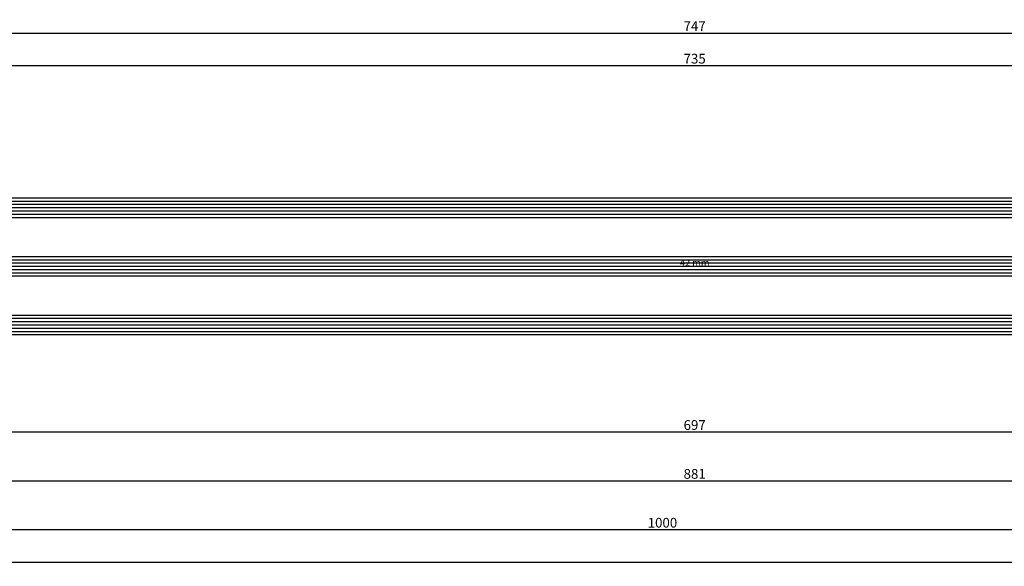
# Model space of a CAD drawing. Units: millimetres. Extents: x 0 to 2878, y -3252 to -50.
# Drawn here: x 303 to 605, y -3252 to -3084 of the extents above; entities that cross this region are included whole.
import ezdxf
from ezdxf.enums import TextEntityAlignment as Align

# ---------------------------------------------------------------- set-up
doc = ezdxf.new("R2010")
doc.units = ezdxf.units.MM
doc.header["$PDMODE"] = 3
doc.header["$PDSIZE"] = -0.5
for name, color, linetype in [('CrossSectionsDim', 3, 'Continuous'), ('CrossSectionsGlass', 4, 'Continuous'), ('CrossSectionsTexts', 3, 'Continuous')]:
    doc.layers.add(name, color=color, linetype=linetype)
doc.styles.add('CrossSection', font='simplex.shx', dxfattribs={"height": 3})
doc.styles.get("Standard").update_dxf_attribs({"font": 'complex.shx', "height": 60})
doc.dimstyles.new('CrossSection', dxfattribs={"dimtxt": 3, "dimasz": 3, "dimexe": 1.25, "dimexo": 0.625, "dimtad": 1, "dimdec": 1, "dimtxsty": 'CrossSection', "dimblk": 'NONE', "dimcen": 2.5, "dimclrd": 256, "dimclre": 256, "dimadec": 0, "dimazin": 2, "dimtfac": 1, "dimtdec": 4, "dimtofl": 0, "dimtmove": 0, "dimatfit": 3, "dimfxl": 1, "dimtolj": 1, "dimtzin": 0, "dimarcsym": 0})

# ---------------------------------------------------------------- blocks, each defined once
blk = doc.blocks.new('42_mm_TEXT_3', base_point=(163.3, 9.4))
at = {"layer": 'CrossSectionsTexts'}
blk.add_text('42 mm', height=2.1, dxfattribs=at).set_placement((509.9, 30.4), align=Align.CENTER)
blk = doc.blocks.new('42_mm_3', base_point=(714.2, 0))
at = {"layer": 'CrossSectionsGlass'}
for p, q in [((734.7, 0), (0.5, 0)), ((735.2, -1), (0, -1)), ((735.2, -2), (0, -2)), ((735.2, -3), (0, -3)), ((735.2, -4), (0, -4)), ((735.2, -5), (0, -5)), ((734.7, -6), (0.5, -6)), ((734.7, -18), (0.5, -18)), ((735.2, -19), (0, -19)), ((735.2, -20), (0, -20)), ((735.2, -21), (0, -21)), ((735.2, -22), (0, -22)), ((735.2, -23), (0, -23)), ((734.7, -24), (0.5, -24)), ((734.7, -36), (0.5, -36)), ((735.2, -37), (0, -37)), ((735.2, -38), (0, -38)), ((735.2, -39), (0, -39)), ((735.2, -40), (0, -40)), ((735.2, -41), (0, -41)), ((734.7, -42), (0.5, -42))]:
    blk.add_line(p, q, dxfattribs=at)
blk = doc.blocks.new('*D196')
at = {"layer": 'CrossSectionsDim', "lineweight": -2}
for p, q in [((142.3, 86.625), (142.3, 93.25)), ((142.3, 92), (877.5, 92)), ((877.5, 86.625), (877.5, 93.25))]:
    blk.add_line(p, q, dxfattribs=at)
at = {"layer": 'Defpoints', "color": 0}
for p in [(877.5, 92), (142.3, 86), (877.5, 86)]:
    blk.add_point(p, dxfattribs=at)
at = {"layer": 'CrossSectionsDim', "color": 0, "insert": (509.9, 94.125), "char_height": 3, "attachment_point": 5, "style": 'CrossSection'}
blk.add_mtext('\\A1;735', dxfattribs=at)
blk = doc.blocks.new('_NONE')
blk = doc.blocks.new('*D197')
at = {"layer": 'CrossSectionsDim', "lineweight": -2}
for p, q in [((136.3, 96.625), (136.3, 103.25)), ((883.5, 96.625), (883.5, 103.25)), ((136.3, 102), (883.5, 102))]:
    blk.add_line(p, q, dxfattribs=at)
at = {"layer": 'Defpoints', "color": 0}
for p in [(883.5, 102), (136.3, 96), (883.5, 96)]:
    blk.add_point(p, dxfattribs=at)
at = {"layer": 'CrossSectionsDim', "color": 0, "insert": (509.9, 104.125), "char_height": 3, "attachment_point": 5, "style": 'CrossSection'}
blk.add_mtext('\\A1;747', dxfattribs=at)
blk = doc.blocks.new('*D205')
at = {"layer": 'CrossSectionsDim', "lineweight": -2}
for p, q in [((161.3, -15.125), (161.3, -21.75)), ((858.5, -15.125), (858.5, -21.75)), ((161.3, -20.5), (858.5, -20.5))]:
    blk.add_line(p, q, dxfattribs=at)
at = {"layer": 'Defpoints', "color": 0}
for p in [(161.3, -14.5), (858.5, -14.5), (858.5, -20.5)]:
    blk.add_point(p, dxfattribs=at)
at = {"layer": 'CrossSectionsDim', "color": 0, "insert": (509.9, -18.375), "char_height": 3, "attachment_point": 5, "style": 'CrossSection'}
blk.add_mtext('\\A1;697', dxfattribs=at)
blk = doc.blocks.new('*D206')
at = {"layer": 'CrossSectionsDim', "lineweight": -2}
for p, q in [((69.6, -30.125), (69.6, -36.75)), ((950.2, -30.125), (950.2, -36.75)), ((69.6, -35.5), (950.2, -35.5))]:
    blk.add_line(p, q, dxfattribs=at)
at = {"layer": 'Defpoints', "color": 0}
for p in [(69.6, -29.5), (950.2, -29.5), (950.2, -35.5)]:
    blk.add_point(p, dxfattribs=at)
at = {"layer": 'CrossSectionsDim', "color": 0, "insert": (509.9, -33.375), "char_height": 3, "attachment_point": 5, "style": 'CrossSection'}
blk.add_mtext('\\A1;881', dxfattribs=at)
blk = doc.blocks.new('*D207')
at = {"layer": 'CrossSectionsDim', "lineweight": -2}
for p, q in [((0, -45.125), (0, -51.75)), ((1000, -45.125), (1000, -51.75)), ((0, -50.5), (1000, -50.5))]:
    blk.add_line(p, q, dxfattribs=at)
at = {"layer": 'Defpoints', "color": 0}
for p in [(0, -44.5), (1000, -44.5), (1000, -50.5)]:
    blk.add_point(p, dxfattribs=at)
at = {"layer": 'CrossSectionsDim', "color": 0, "insert": (500, -48.375), "char_height": 3, "attachment_point": 5, "style": 'CrossSection'}
blk.add_mtext('\\A1;1000', dxfattribs=at)
blk = doc.blocks.new('*D208')
at = {"layer": 'CrossSectionsDim', "lineweight": -2}
for p, q in [((0, -55.125), (0, -61.75)), ((2000, -55.125), (2000, -61.75)), ((0, -60.5), (2000, -60.5))]:
    blk.add_line(p, q, dxfattribs=at)
at = {"layer": 'Defpoints', "color": 0}
for p in [(0, -54.5), (2000, -54.5), (2000, -60.5)]:
    blk.add_point(p, dxfattribs=at)
at = {"layer": 'CrossSectionsDim', "color": 0, "insert": (1000, -58.375), "char_height": 3, "attachment_point": 5, "style": 'CrossSection'}
blk.add_mtext('\\A1;2000', dxfattribs=at)
blk = doc.blocks.new('*D129')
at = {"layer": 'CrossSectionsDim', "lineweight": -2}
for p, q in [((142.3, -3103.375), (142.3, -3096.75)), ((877.5, -3103.375), (877.5, -3096.75)), ((142.3, -3098), (877.5, -3098))]:
    blk.add_line(p, q, dxfattribs=at)
at = {"layer": 'Defpoints', "color": 0}
for p in [(877.5, -3098), (142.3, -3104), (877.5, -3104)]:
    blk.add_point(p, dxfattribs=at)
at = {"layer": 'CrossSectionsDim', "color": 0, "insert": (509.9, -3095.875), "char_height": 3, "attachment_point": 5, "style": 'CrossSection'}
blk.add_mtext('\\A1;735', dxfattribs=at)
blk = doc.blocks.new('*D130')
at = {"layer": 'CrossSectionsDim', "lineweight": -2}
for p, q in [((136.3, -3093.375), (136.3, -3086.75)), ((136.3, -3088), (883.5, -3088)), ((883.5, -3093.375), (883.5, -3086.75))]:
    blk.add_line(p, q, dxfattribs=at)
at = {"layer": 'Defpoints', "color": 0}
for p in [(883.5, -3088), (136.3, -3094), (883.5, -3094)]:
    blk.add_point(p, dxfattribs=at)
at = {"layer": 'CrossSectionsDim', "color": 0, "insert": (509.9, -3085.875), "char_height": 3, "attachment_point": 5, "style": 'CrossSection'}
blk.add_mtext('\\A1;747', dxfattribs=at)
blk = doc.blocks.new('*D138')
at = {"layer": 'CrossSectionsDim', "lineweight": -2}
for p, q in [((161.3, -3205.125), (161.3, -3211.75)), ((858.5, -3205.125), (858.5, -3211.75)), ((161.3, -3210.5), (858.5, -3210.5))]:
    blk.add_line(p, q, dxfattribs=at)
at = {"layer": 'Defpoints', "color": 0}
for p in [(161.3, -3204.5), (858.5, -3204.5), (858.5, -3210.5)]:
    blk.add_point(p, dxfattribs=at)
at = {"layer": 'CrossSectionsDim', "color": 0, "insert": (509.9, -3208.375), "char_height": 3, "attachment_point": 5, "style": 'CrossSection'}
blk.add_mtext('\\A1;697', dxfattribs=at)
blk = doc.blocks.new('*D139')
at = {"layer": 'CrossSectionsDim', "lineweight": -2}
for p, q in [((69.6, -3220.125), (69.6, -3226.75)), ((950.2, -3220.125), (950.2, -3226.75)), ((69.6, -3225.5), (950.2, -3225.5))]:
    blk.add_line(p, q, dxfattribs=at)
at = {"layer": 'Defpoints', "color": 0}
for p in [(69.6, -3219.5), (950.2, -3219.5), (950.2, -3225.5)]:
    blk.add_point(p, dxfattribs=at)
at = {"layer": 'CrossSectionsDim', "color": 0, "insert": (509.9, -3223.375), "char_height": 3, "attachment_point": 5, "style": 'CrossSection'}
blk.add_mtext('\\A1;881', dxfattribs=at)
blk = doc.blocks.new('*D140')
at = {"layer": 'CrossSectionsDim', "lineweight": -2}
for p, q in [((0, -3235.125), (0, -3241.75)), ((1000, -3235.125), (1000, -3241.75)), ((0, -3240.5), (1000, -3240.5))]:
    blk.add_line(p, q, dxfattribs=at)
at = {"layer": 'Defpoints', "color": 0}
for p in [(0, -3234.5), (1000, -3234.5), (1000, -3240.5)]:
    blk.add_point(p, dxfattribs=at)
at = {"layer": 'CrossSectionsDim', "color": 0, "insert": (500, -3238.375), "char_height": 3, "attachment_point": 5, "style": 'CrossSection'}
blk.add_mtext('\\A1;1000', dxfattribs=at)
blk = doc.blocks.new('*D141')
at = {"layer": 'CrossSectionsDim', "lineweight": -2}
for p, q in [((0, -3245.125), (0, -3251.75)), ((2000, -3245.125), (2000, -3251.75)), ((0, -3250.5), (2000, -3250.5))]:
    blk.add_line(p, q, dxfattribs=at)
at = {"layer": 'Defpoints', "color": 0}
for p in [(0, -3244.5), (2000, -3244.5), (2000, -3250.5)]:
    blk.add_point(p, dxfattribs=at)
at = {"layer": 'CrossSectionsDim', "color": 0, "insert": (1000, -3248.375), "char_height": 3, "attachment_point": 5, "style": 'CrossSection'}
blk.add_mtext('\\A1;2000', dxfattribs=at)
blk = doc.blocks.new('CS_6HORL1')
at = {"layer": 'CrossSectionsGlass', "rotation": 180}
blk.add_blockref('42_mm_3', (163.3, 9.4), dxfattribs=at)
at = {"layer": 'CrossSectionsTexts'}
blk.add_blockref('42_mm_TEXT_3', (163.3, 9.4), dxfattribs=at)
at = {"layer": 'CrossSectionsDim'}
for base, p1, p2, text, picture, middle in [((883.5, 102), (136.3, 96), (883.5, 96), '747', '*D197', (509.9, 102)), ((877.5, 92), (142.3, 86), (877.5, 86), '735', '*D196', (509.9, 92)), ((858.5, -20.5), (161.3, -14.5), (858.5, -14.5), '697', '*D205', (509.9, -20.5)), ((950.2, -35.5), (69.6, -29.5), (950.2, -29.5), '881', '*D206', (509.9, -35.5)), ((1000, -50.5), (0, -44.5), (1000, -44.5), '1000', '*D207', (500, -50.5)), ((2000, -60.5), (0, -54.5), (2000, -54.5), '2000', '*D208', (1000, -60.5))]:
    dim = blk.add_linear_dim(base=base, p1=p1, p2=p2, text=text, dimstyle='CrossSection', override={"dimpost": '<>'}, dxfattribs=at)
    dim.commit()
    dim.dimension.update_dxf_attribs({"geometry": picture, "text_midpoint": middle, "dimtype": 160})

msp = doc.modelspace()

# ---------------------------------------------------------------- block references
msp.add_blockref('CS_6HORL1', (0, -3190))
at = {"layer": 'CrossSectionsGlass', "rotation": 180}
msp.add_blockref('42_mm_3', (163.3, -3180.6), dxfattribs=at)
at = {"layer": 'CrossSectionsTexts'}
msp.add_blockref('42_mm_TEXT_3', (163.3, -3180.6), dxfattribs=at)

# ---------------------------------------------------------------- dimensions: what is measured, and where the dimension line sits
at = {"layer": 'CrossSectionsDim'}
for base, p1, p2, text, picture, middle in [((883.5, -3088), (136.3, -3094), (883.5, -3094), '747', '*D130', (509.9, -3088)), ((877.5, -3098), (142.3, -3104), (877.5, -3104), '735', '*D129', (509.9, -3098)), ((858.5, -3210.5), (161.3, -3204.5), (858.5, -3204.5), '697', '*D138', (509.9, -3210.5)), ((950.2, -3225.5), (69.6, -3219.5), (950.2, -3219.5), '881', '*D139', (509.9, -3225.5)), ((1000, -3240.5), (0, -3234.5), (1000, -3234.5), '1000', '*D140', (500, -3240.5)), ((2000, -3250.5), (0, -3244.5), (2000, -3244.5), '2000', '*D141', (1000, -3250.5))]:
    dim = msp.add_linear_dim(base=base, p1=p1, p2=p2, text=text, dimstyle='CrossSection', override={"dimpost": '<>'}, dxfattribs=at)
    dim.commit()
    dim.dimension.update_dxf_attribs({"geometry": picture, "text_midpoint": middle, "dimtype": 160})

doc.saveas('drawing.dxf')
